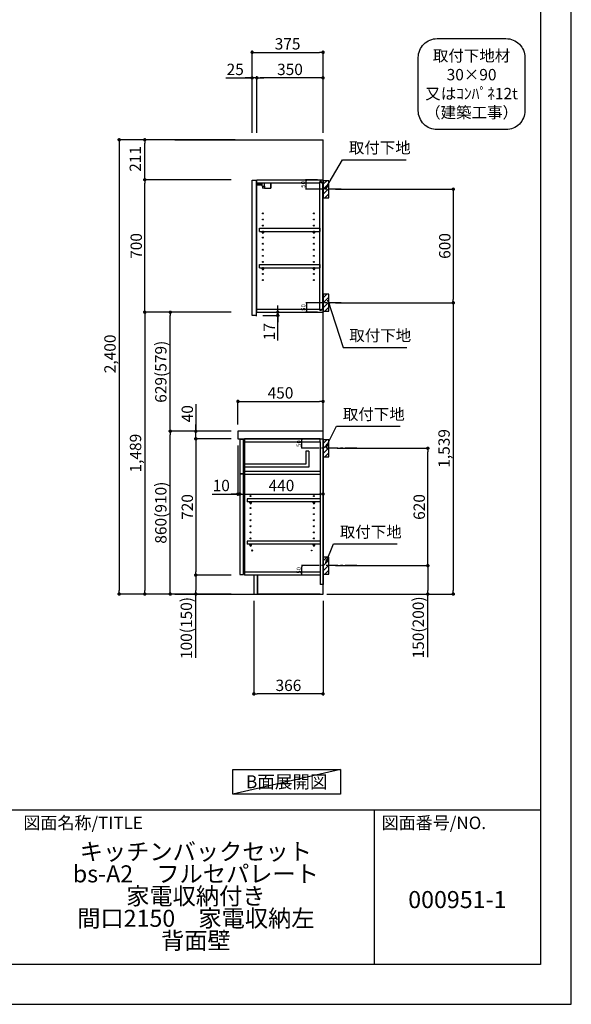
# Model space of a CAD drawing. Extents: x 41922 to 54396, y 0 to 8820.
# Drawn here: x 51478 to 54396, y 0 to 5202 of the extents above; entities that cross this region are included whole.
import ezdxf

# ---------------------------------------------------------------- set-up
doc = ezdxf.new("R2010")
doc.units = 0
doc.header["$LTSCALE"] = 50
doc.header["$MEASUREMENT"] = 0
doc.linetypes.add('CENTER', pattern=[2, 1.25, -0.25, 0.25, -0.25])
doc.layers.get('0').update_dxf_attribs({"linetype": 'CONTINUOUS'})
doc.layers.get('DEFPOINTS').update_dxf_attribs({"color": 146, "linetype": 'CONTINUOUS'})
for name, color, linetype in [('111-壁仕上', 3, 'CONTINUOUS'), ('122-扉', 6, 'CONTINUOUS'), ('126-甲板', 2, 'CONTINUOUS'), ('130-穴加工', 9, 'CONTINUOUS'), ('141-パーツ', 31, 'CONTINUOUS'), ('150-機器', 8, 'CONTINUOUS'), ('160-文字', 254, 'CONTINUOUS'), ('166-寸法B', 11, 'CONTINUOUS'), ('180-補助', 161, 'CONTINUOUS'), ('190-図面外枠', 5, 'CONTINUOUS'), ('191-図面内枠', 4, 'CONTINUOUS')]:
    doc.layers.add(name, color=color, linetype=linetype)
doc.styles.add('KH001', font='txt')
doc.dimstyles.new('KH1xx010', dxfattribs={"dimscale": 10, "dimtxt": 2.3, "dimasz": 0.6, "dimexe": 0.3, "dimexo": 1.2, "dimgap": 0.5, "dimtad": 3, "dimdec": 1, "dimdsep": 46, "dimlunit": 6, "dimtxsty": 'KH001', "dimblk": 'DOT', "dimcen": 1, "dimdle": 1, "dimclrd": 256, "dimclre": 256, "dimclrt": 256, "dimadec": 0, "dimazin": 0, "dimtfac": 1, "dimtdec": 1, "dimtix": 1, "dimtmove": 2, "dimatfit": 3, "dimldrblk": 'CLOSEDBLANK', "dimfxl": 1, "dimtolj": 1, "dimtzin": 0, "dimlwd": -1, "dimlwe": -1, "dimarcsym": 0})
doc.dimstyles.new('KH1xx030', dxfattribs={"dimscale": 30, "dimtxt": 2, "dimasz": 0.6, "dimexe": 0.3, "dimexo": 1.2, "dimgap": 0.5, "dimtad": 3, "dimdec": 1, "dimdsep": 46, "dimlunit": 6, "dimtxsty": 'KH001', "dimblk": 'DOT', "dimcen": 1, "dimdle": 1, "dimclrd": 256, "dimclre": 256, "dimclrt": 256, "dimadec": 0, "dimazin": 0, "dimtfac": 1, "dimtdec": 1, "dimtix": 1, "dimtmove": 2, "dimatfit": 3, "dimldrblk": 'CLOSEDBLANK', "dimfxl": 1, "dimtolj": 1, "dimtzin": 0, "dimlwd": -1, "dimlwe": -1, "dimarcsym": 0})

# ---------------------------------------------------------------- blocks, each defined once
blk = doc.blocks.new('A$C5D946DDC')
at = {"layer": '190-図面外枠'}
for p, q in [((20519, 14349.3), (20519, 350.7)), ((20519, 350.7), (271, 350.7))]:
    blk.add_line(p, q, dxfattribs=at)
at = {"layer": 'DEFPOINTS'}
blk.add_lwpolyline([(0, 0), (20790, 0), (20790, 14700), (0, 14700)], close=True, dxfattribs=at)
blk = doc.blocks.new('_Dot')
at = {"color": 0, "linetype": 'ByBlock', "lineweight": -2}
blk.add_line((-0.5, 0), (-1, 0), dxfattribs=at)
at = {"color": 0, "linetype": 'ByBlock', "const_width": 0.5}
blk.add_lwpolyline([(-0.25, 0, 1), (0.25, 0, 1)], format="xyb", close=True, dxfattribs=at)
blk = doc.blocks.new('*D41')
at = {"layer": '166-寸法B', "transparency": 16777216}
for p, q in [((53148.9, 4306.5), (53780.6, 4306.5)), ((53771.6, 4288.5), (53771.6, 3724.5)), ((53148.9, 3706.5), (53780.6, 3706.5))]:
    blk.add_line(p, q, dxfattribs=at)
at = {"layer": 'DEFPOINTS', "color": 0, "transparency": 16777216}
for p in [(53112.9, 4306.5), (53112.9, 3706.5), (53771.6, 3706.5)]:
    blk.add_point(p, dxfattribs=at)
at = {"layer": '166-寸法B', "transparency": 16777216, "xscale": 18, "yscale": 18, "zscale": 18}
for p, rotation in [((53771.6, 4306.5), 90), ((53771.6, 3706.5), 270)]:
    blk.add_blockref('_Dot', p, dxfattribs=dict(at, rotation=rotation))
at = {"layer": '166-寸法B', "transparency": 16777216, "insert": (53726.6, 4006.5), "char_height": 60, "attachment_point": 5, "rotation": 90, "style": 'KH001'}
blk.add_mtext('\\A1;600', dxfattribs=at)
blk = doc.blocks.new('_ClosedBlank')
at = {"color": 0, "linetype": 'ByBlock', "lineweight": -2}
for p, q in [((-1, 0.17), (0, 0)), ((-1, 0.17), (-1, -0.17)), ((0, 0), (-1, -0.17))]:
    blk.add_line(p, q, dxfattribs=at)
blk = doc.blocks.new('*D42')
at = {"layer": '166-寸法B', "transparency": 16777216}
for p, q in [((53214.7, 3706.5), (53780.6, 3706.5)), ((53771.6, 3688.5), (53771.6, 2185.5)), ((53102.9, 2167.5), (53780.6, 2167.5))]:
    blk.add_line(p, q, dxfattribs=at)
at = {"layer": 'DEFPOINTS', "color": 0, "transparency": 16777216}
for p in [(53178.7, 3706.5), (53066.9, 2167.5), (53771.6, 2167.5)]:
    blk.add_point(p, dxfattribs=at)
at = {"layer": '166-寸法B', "transparency": 16777216, "xscale": 18, "yscale": 18, "zscale": 18}
for p, rotation in [((53771.6, 3706.5), 90), ((53771.6, 2167.5), 270)]:
    blk.add_blockref('_Dot', p, dxfattribs=dict(at, rotation=rotation))
at = {"layer": '166-寸法B', "transparency": 16777216, "insert": (53722.8, 2937), "char_height": 60, "attachment_point": 5, "rotation": 90, "style": 'KH001'}
blk.add_mtext('\\A1;1,539', dxfattribs=at)
blk = doc.blocks.new('*D43')
at = {"layer": '166-寸法B', "transparency": 16777216}
for p, q in [((53158, 2937.5), (53645.6, 2937.5)), ((53636.6, 2335.5), (53636.6, 2919.5)), ((53148.9, 2317.5), (53645.6, 2317.5))]:
    blk.add_line(p, q, dxfattribs=at)
at = {"layer": 'DEFPOINTS', "color": 0, "transparency": 16777216}
for p in [(53122, 2937.5), (53636.6, 2937.5), (53112.9, 2317.5)]:
    blk.add_point(p, dxfattribs=at)
at = {"layer": '166-寸法B', "transparency": 16777216, "xscale": 18, "yscale": 18, "zscale": 18}
for p, rotation in [((53636.6, 2937.5), 90), ((53636.6, 2317.5), 270)]:
    blk.add_blockref('_Dot', p, dxfattribs=dict(at, rotation=rotation))
at = {"layer": '166-寸法B', "transparency": 16777216, "insert": (53591.6, 2627.5), "char_height": 60, "attachment_point": 5, "rotation": 90, "style": 'KH001'}
blk.add_mtext('\\A1;620', dxfattribs=at)
blk = doc.blocks.new('*D44')
at = {"layer": '166-寸法B', "transparency": 16777216}
for p, q in [((53148.9, 2317.5), (53645.6, 2317.5)), ((53636.6, 2299.5), (53636.6, 2185.5)), ((53118.9, 2167.5), (53645.6, 2167.5)), ((53636.6, 1833.3), (53636.6, 2167.5))]:
    blk.add_line(p, q, dxfattribs=at)
at = {"layer": 'DEFPOINTS', "color": 0, "transparency": 16777216}
for p in [(53112.9, 2317.5), (53082.9, 2167.5), (53636.6, 2167.5)]:
    blk.add_point(p, dxfattribs=at)
at = {"layer": '166-寸法B', "transparency": 16777216, "xscale": 18, "yscale": 18, "zscale": 18}
for p, rotation in [((53636.6, 2317.5), 90), ((53636.6, 2167.5), 270)]:
    blk.add_blockref('_Dot', p, dxfattribs=dict(at, rotation=rotation))
at = {"layer": '166-寸法B', "transparency": 16777216, "insert": (53586.5, 1991.2), "char_height": 60, "attachment_point": 5, "rotation": 90, "style": 'KH001'}
blk.add_mtext('\\A1;150(200)', dxfattribs=at)
blk = doc.blocks.new('*D45')
at = {"layer": 'DEFPOINTS', "transparency": 16777216}
for p, q in [((53038.9, 2987.5), (52968.3, 2987.5)), ((52971.3, 2943.5), (52971.3, 2981.5)), ((53038.9, 2937.5), (52968.3, 2937.5))]:
    blk.add_line(p, q, dxfattribs=at)
at = {"layer": 'DEFPOINTS', "color": 0, "transparency": 16777216}
for p in [(52971.3, 2987.5), (53050.9, 2987.5), (53050.9, 2937.5)]:
    blk.add_point(p, dxfattribs=at)
at = {"layer": 'DEFPOINTS', "transparency": 16777216, "xscale": 6, "yscale": 6, "zscale": 6}
for p, rotation in [((52971.3, 2987.5), 90), ((52971.3, 2937.5), 270)]:
    blk.add_blockref('_Dot', p, dxfattribs=dict(at, rotation=rotation))
at = {"layer": 'DEFPOINTS', "transparency": 16777216, "insert": (52954.8, 2962.5), "char_height": 23, "attachment_point": 5, "rotation": 90, "style": 'KH001'}
blk.add_mtext('\\A1;50', dxfattribs=at)
blk = doc.blocks.new('*D46')
at = {"layer": 'DEFPOINTS', "transparency": 16777216}
for p, q in [((53054.9, 2317.5), (52968.3, 2317.5)), ((52971.3, 2273.5), (52971.3, 2311.5)), ((53054.9, 2267.5), (52968.3, 2267.5))]:
    blk.add_line(p, q, dxfattribs=at)
at = {"layer": 'DEFPOINTS', "color": 0, "transparency": 16777216}
for p in [(52971.3, 2317.5), (53066.9, 2317.5), (53066.9, 2267.5)]:
    blk.add_point(p, dxfattribs=at)
at = {"layer": 'DEFPOINTS', "transparency": 16777216, "xscale": 6, "yscale": 6, "zscale": 6}
for p, rotation in [((52971.3, 2317.5), 90), ((52971.3, 2267.5), 270)]:
    blk.add_blockref('_Dot', p, dxfattribs=dict(at, rotation=rotation))
at = {"layer": 'DEFPOINTS', "transparency": 16777216, "insert": (52954.8, 2292.5), "char_height": 23, "attachment_point": 5, "rotation": 90, "style": 'KH001'}
blk.add_mtext('\\A1;50', dxfattribs=at)
blk = doc.blocks.new('*D47')
at = {"layer": 'DEFPOINTS', "transparency": 16777216}
for p, q in [((53054.4, 3706.5), (52992, 3706.5)), ((52995, 3700.5), (52995, 3662.5)), ((53054.4, 3656.5), (52992, 3656.5))]:
    blk.add_line(p, q, dxfattribs=at)
at = {"layer": 'DEFPOINTS', "color": 0, "transparency": 16777216}
for p in [(53066.4, 3706.5), (52995, 3656.5), (53066.4, 3656.5)]:
    blk.add_point(p, dxfattribs=at)
at = {"layer": 'DEFPOINTS', "transparency": 16777216, "xscale": 6, "yscale": 6, "zscale": 6}
for p, rotation in [((52995, 3706.5), 90), ((52995, 3656.5), 270)]:
    blk.add_blockref('_Dot', p, dxfattribs=dict(at, rotation=rotation))
at = {"layer": 'DEFPOINTS', "transparency": 16777216, "insert": (52978.5, 3681.5), "char_height": 23, "attachment_point": 5, "rotation": 90, "style": 'KH001'}
blk.add_mtext('\\A1;50', dxfattribs=at)
blk = doc.blocks.new('*D48')
at = {"layer": 'DEFPOINTS', "transparency": 16777216}
for p, q in [((53054.4, 4356.5), (52990.5, 4356.5)), ((52993.5, 4312.5), (52993.5, 4350.5)), ((53054.4, 4306.5), (52990.5, 4306.5))]:
    blk.add_line(p, q, dxfattribs=at)
at = {"layer": 'DEFPOINTS', "color": 0, "transparency": 16777216}
for p in [(52993.5, 4356.5), (53066.4, 4356.5), (53066.4, 4306.5)]:
    blk.add_point(p, dxfattribs=at)
at = {"layer": 'DEFPOINTS', "transparency": 16777216, "xscale": 6, "yscale": 6, "zscale": 6}
for p, rotation in [((52993.5, 4356.5), 90), ((52993.5, 4306.5), 270)]:
    blk.add_blockref('_Dot', p, dxfattribs=dict(at, rotation=rotation))
at = {"layer": 'DEFPOINTS', "transparency": 16777216, "insert": (52977, 4331.5), "char_height": 23, "attachment_point": 5, "rotation": 90, "style": 'KH001'}
blk.add_mtext('\\A1;50', dxfattribs=at)
blk = doc.blocks.new('*D49')
at = {"layer": '166-寸法B', "transparency": 16777216}
for p, q in [((52707.9, 4603.5), (52707.9, 5038.4)), ((52725.9, 5029.4), (53064.9, 5029.4)), ((53082.9, 4603.5), (53082.9, 5038.4))]:
    blk.add_line(p, q, dxfattribs=at)
at = {"layer": 'DEFPOINTS', "color": 0, "transparency": 16777216}
for p in [(53082.9, 5029.4), (52707.9, 4567.5), (53082.9, 4567.5)]:
    blk.add_point(p, dxfattribs=at)
at = {"layer": '166-寸法B', "transparency": 16777216, "xscale": 18, "yscale": 18, "zscale": 18, "rotation": 180}
blk.add_blockref('_Dot', (52707.9, 5029.4), dxfattribs=at)
at = {"layer": '166-寸法B', "transparency": 16777216, "xscale": 18, "yscale": 18, "zscale": 18}
blk.add_blockref('_Dot', (53082.9, 5029.4), dxfattribs=at)
at = {"layer": '166-寸法B', "transparency": 16777216, "insert": (52895.4, 5074.4), "char_height": 60, "attachment_point": 5, "style": 'KH001'}
blk.add_mtext('\\A1;375', dxfattribs=at)
blk = doc.blocks.new('*D50')
at = {"layer": '166-寸法B', "transparency": 16777216}
for p, q in [((52732.9, 4603.5), (52732.9, 4903.4)), ((53064.9, 4894.4), (52750.9, 4894.4)), ((53082.9, 4603.5), (53082.9, 4903.4))]:
    blk.add_line(p, q, dxfattribs=at)
at = {"layer": 'DEFPOINTS', "color": 0, "transparency": 16777216}
for p in [(52732.9, 4894.4), (52732.9, 4567.5), (53082.9, 4567.5)]:
    blk.add_point(p, dxfattribs=at)
at = {"layer": '166-寸法B', "transparency": 16777216, "xscale": 18, "yscale": 18, "zscale": 18, "rotation": 180}
blk.add_blockref('_Dot', (52732.9, 4894.4), dxfattribs=at)
at = {"layer": '166-寸法B', "transparency": 16777216, "xscale": 18, "yscale": 18, "zscale": 18}
blk.add_blockref('_Dot', (53082.9, 4894.4), dxfattribs=at)
at = {"layer": '166-寸法B', "transparency": 16777216, "insert": (52907.9, 4939.4), "char_height": 60, "attachment_point": 5, "style": 'KH001'}
blk.add_mtext('\\A1;350', dxfattribs=at)
blk = doc.blocks.new('*D51')
at = {"layer": '166-寸法B', "transparency": 16777216}
for p, q in [((52568.5, 4894.4), (52707.9, 4894.4)), ((52689.9, 4894.4), (52671.9, 4894.4)), ((52707.9, 4603.5), (52707.9, 4903.4)), ((52732.9, 4894.4), (52707.9, 4894.4)), ((52732.9, 4894.4), (52707.9, 4894.4)), ((52732.9, 4603.5), (52732.9, 4903.4)), ((52750.9, 4894.4), (52768.9, 4894.4))]:
    blk.add_line(p, q, dxfattribs=at)
at = {"layer": 'DEFPOINTS', "color": 0, "transparency": 16777216}
for p in [(52707.9, 4894.4), (52707.9, 4567.5), (52732.9, 4567.5)]:
    blk.add_point(p, dxfattribs=at)
at = {"layer": '166-寸法B', "transparency": 16777216, "xscale": 18, "yscale": 18, "zscale": 18}
blk.add_blockref('_Dot', (52707.9, 4894.4), dxfattribs=at)
at = {"layer": '166-寸法B', "transparency": 16777216, "xscale": 18, "yscale": 18, "zscale": 18, "rotation": 180}
blk.add_blockref('_Dot', (52732.9, 4894.4), dxfattribs=at)
at = {"layer": '166-寸法B', "transparency": 16777216, "insert": (52618.4, 4939.4), "char_height": 60, "attachment_point": 5, "style": 'KH001'}
blk.add_mtext('\\A1;25', dxfattribs=at)
blk = doc.blocks.new('*D52')
at = {"layer": '166-寸法B', "transparency": 16777216}
for p, q in [((52632.9, 3063.5), (52632.9, 3194.3)), ((52650.9, 3185.3), (53064.9, 3185.3)), ((53082.9, 3063.5), (53082.9, 3194.3))]:
    blk.add_line(p, q, dxfattribs=at)
at = {"layer": 'DEFPOINTS', "color": 0, "transparency": 16777216}
for p in [(53082.9, 3185.3), (52632.9, 3027.5), (53082.9, 3027.5)]:
    blk.add_point(p, dxfattribs=at)
at = {"layer": '166-寸法B', "transparency": 16777216, "xscale": 18, "yscale": 18, "zscale": 18, "rotation": 180}
blk.add_blockref('_Dot', (52632.9, 3185.3), dxfattribs=at)
at = {"layer": '166-寸法B', "transparency": 16777216, "xscale": 18, "yscale": 18, "zscale": 18}
blk.add_blockref('_Dot', (53082.9, 3185.3), dxfattribs=at)
at = {"layer": '166-寸法B', "transparency": 16777216, "insert": (52857.9, 3230.3), "char_height": 60, "attachment_point": 5, "style": 'KH001'}
blk.add_mtext('\\A1;450', dxfattribs=at)
blk = doc.blocks.new('*D53')
at = {"layer": '166-寸法B', "transparency": 16777216}
for p, q in [((52716.9, 2131.5), (52716.9, 1631.1)), ((53082.9, 2131.5), (53082.9, 1631.1)), ((53064.9, 1640.1), (52734.9, 1640.1))]:
    blk.add_line(p, q, dxfattribs=at)
at = {"layer": 'DEFPOINTS', "color": 0, "transparency": 16777216}
for p in [(52716.9, 2167.5), (53082.9, 2167.5), (52716.9, 1640.1)]:
    blk.add_point(p, dxfattribs=at)
at = {"layer": '166-寸法B', "transparency": 16777216, "xscale": 18, "yscale": 18, "zscale": 18, "rotation": 180}
blk.add_blockref('_Dot', (52716.9, 1640.1), dxfattribs=at)
at = {"layer": '166-寸法B', "transparency": 16777216, "xscale": 18, "yscale": 18, "zscale": 18}
blk.add_blockref('_Dot', (53082.9, 1640.1), dxfattribs=at)
at = {"layer": '166-寸法B', "transparency": 16777216, "insert": (52899.9, 1685.1), "char_height": 60, "attachment_point": 5, "style": 'KH001'}
blk.add_mtext('\\A1;366', dxfattribs=at)
blk = doc.blocks.new('*D54')
at = {"layer": '166-寸法B', "transparency": 16777216}
for p, q in [((52632.9, 2951.5), (52632.9, 2687)), ((52642.9, 2857.5), (52642.9, 2687)), ((52495.8, 2696), (52632.9, 2696)), ((52614.9, 2696), (52596.9, 2696)), ((52632.9, 2696), (52642.9, 2696)), ((52632.9, 2696), (52642.9, 2696)), ((52660.9, 2696), (52678.9, 2696))]:
    blk.add_line(p, q, dxfattribs=at)
at = {"layer": 'DEFPOINTS', "color": 0, "transparency": 16777216}
for p in [(52632.9, 2987.5), (52642.9, 2893.5), (52642.9, 2696)]:
    blk.add_point(p, dxfattribs=at)
at = {"layer": '166-寸法B', "transparency": 16777216, "xscale": 18, "yscale": 18, "zscale": 18}
blk.add_blockref('_Dot', (52632.9, 2696), dxfattribs=at)
at = {"layer": '166-寸法B', "transparency": 16777216, "xscale": 18, "yscale": 18, "zscale": 18, "rotation": 180}
blk.add_blockref('_Dot', (52642.9, 2696), dxfattribs=at)
at = {"layer": '166-寸法B', "transparency": 16777216, "insert": (52544.5, 2741), "char_height": 60, "attachment_point": 5, "style": 'KH001'}
blk.add_mtext('\\A1;10', dxfattribs=at)
blk = doc.blocks.new('*D55')
at = {"layer": '166-寸法B', "transparency": 16777216}
for p, q in [((52642.9, 2857.5), (52642.9, 2687)), ((53082.9, 2782.7), (53082.9, 2687)), ((52660.9, 2696), (53064.9, 2696))]:
    blk.add_line(p, q, dxfattribs=at)
at = {"layer": 'DEFPOINTS', "color": 0, "transparency": 16777216}
for p in [(52642.9, 2893.5), (53082.9, 2818.7), (53082.9, 2696)]:
    blk.add_point(p, dxfattribs=at)
at = {"layer": '166-寸法B', "transparency": 16777216, "xscale": 18, "yscale": 18, "zscale": 18, "rotation": 180}
blk.add_blockref('_Dot', (52642.9, 2696), dxfattribs=at)
at = {"layer": '166-寸法B', "transparency": 16777216, "xscale": 18, "yscale": 18, "zscale": 18}
blk.add_blockref('_Dot', (53082.9, 2696), dxfattribs=at)
at = {"layer": '166-寸法B', "transparency": 16777216, "insert": (52862.9, 2741), "char_height": 60, "attachment_point": 5, "style": 'KH001'}
blk.add_mtext('\\A1;440', dxfattribs=at)
blk = doc.blocks.new('*D56')
at = {"layer": '166-寸法B', "transparency": 16777216}
for p, q in [((52768.9, 3656.5), (52852.2, 3656.5)), ((52843.2, 3674.5), (52843.2, 3692.5)), ((52843.2, 3639.5), (52843.2, 3656.5)), ((52843.2, 3639.5), (52843.2, 3656.5)), ((52764.9, 3639.5), (52852.2, 3639.5)), ((52843.2, 3506.5), (52843.2, 3639.5)), ((52843.2, 3621.5), (52843.2, 3603.5))]:
    blk.add_line(p, q, dxfattribs=at)
at = {"layer": 'DEFPOINTS', "color": 0, "transparency": 16777216}
for p in [(52732.9, 3656.5), (52843.2, 3656.5), (52728.9, 3639.5)]:
    blk.add_point(p, dxfattribs=at)
at = {"layer": '166-寸法B', "transparency": 16777216, "xscale": 18, "yscale": 18, "zscale": 18}
for p, rotation in [((52843.2, 3656.5), 270), ((52843.2, 3639.5), 90)]:
    blk.add_blockref('_Dot', p, dxfattribs=dict(at, rotation=rotation))
at = {"layer": '166-寸法B', "transparency": 16777216, "insert": (52798.2, 3554.1), "char_height": 60, "attachment_point": 5, "rotation": 90, "style": 'KH001'}
blk.add_mtext('\\A1;17', dxfattribs=at)
blk = doc.blocks.new('*D57')
at = {"layer": '166-寸法B', "transparency": 16777216}
for p, q in [((52596.9, 3027.5), (52266, 3027.5)), ((52275, 2185.5), (52275, 3009.5)), ((52596.9, 2167.5), (52266, 2167.5))]:
    blk.add_line(p, q, dxfattribs=at)
at = {"layer": 'DEFPOINTS', "color": 0, "transparency": 16777216}
for p in [(52275, 3027.5), (52632.9, 3027.5), (52632.9, 2167.5)]:
    blk.add_point(p, dxfattribs=at)
at = {"layer": '166-寸法B', "transparency": 16777216, "xscale": 18, "yscale": 18, "zscale": 18}
for p, rotation in [((52275, 3027.5), 90), ((52275, 2167.5), 270)]:
    blk.add_blockref('_Dot', p, dxfattribs=dict(at, rotation=rotation))
at = {"layer": '166-寸法B', "transparency": 16777216, "insert": (52225, 2597.5), "char_height": 60, "attachment_point": 5, "rotation": 90, "style": 'KH001'}
blk.add_mtext('\\A1;860(910)', dxfattribs=at)
blk = doc.blocks.new('*D58')
at = {"layer": '166-寸法B', "transparency": 16777216}
for p, q in [((52596.9, 3656.5), (52266, 3656.5)), ((52275, 3045.5), (52275, 3638.5)), ((52596.9, 3027.5), (52266, 3027.5))]:
    blk.add_line(p, q, dxfattribs=at)
at = {"layer": 'DEFPOINTS', "color": 0, "transparency": 16777216}
for p in [(52275, 3656.5), (52632.9, 3656.5), (52632.9, 3027.5)]:
    blk.add_point(p, dxfattribs=at)
at = {"layer": '166-寸法B', "transparency": 16777216, "xscale": 18, "yscale": 18, "zscale": 18}
for p, rotation in [((52275, 3656.5), 90), ((52275, 3027.5), 270)]:
    blk.add_blockref('_Dot', p, dxfattribs=dict(at, rotation=rotation))
at = {"layer": '166-寸法B', "transparency": 16777216, "insert": (52225, 3342), "char_height": 60, "attachment_point": 5, "rotation": 90, "style": 'KH001'}
blk.add_mtext('\\A1;629(579)', dxfattribs=at)
blk = doc.blocks.new('*D59')
at = {"layer": '166-寸法B', "transparency": 16777216}
for p, q in [((52596.9, 4356.5), (52131, 4356.5)), ((52140, 3674.5), (52140, 4338.5)), ((52596.9, 3656.5), (52131, 3656.5))]:
    blk.add_line(p, q, dxfattribs=at)
at = {"layer": 'DEFPOINTS', "color": 0, "transparency": 16777216}
for p in [(52140, 4356.5), (52632.9, 4356.5), (52632.9, 3656.5)]:
    blk.add_point(p, dxfattribs=at)
at = {"layer": '166-寸法B', "transparency": 16777216, "xscale": 18, "yscale": 18, "zscale": 18}
for p, rotation in [((52140, 4356.5), 90), ((52140, 3656.5), 270)]:
    blk.add_blockref('_Dot', p, dxfattribs=dict(at, rotation=rotation))
at = {"layer": '166-寸法B', "transparency": 16777216, "insert": (52095, 4006.5), "char_height": 60, "attachment_point": 5, "rotation": 90, "style": 'KH001'}
blk.add_mtext('\\A1;700', dxfattribs=at)
blk = doc.blocks.new('*D60')
at = {"layer": '166-寸法B', "transparency": 16777216}
for p, q in [((52596.9, 2987.5), (52401, 2987.5)), ((52410, 2969.5), (52410, 2285.5)), ((52596.9, 2267.5), (52401, 2267.5))]:
    blk.add_line(p, q, dxfattribs=at)
at = {"layer": 'DEFPOINTS', "color": 0, "transparency": 16777216}
for p in [(52632.9, 2987.5), (52410, 2267.5), (52632.9, 2267.5)]:
    blk.add_point(p, dxfattribs=at)
at = {"layer": '166-寸法B', "transparency": 16777216, "xscale": 18, "yscale": 18, "zscale": 18}
for p, rotation in [((52410, 2987.5), 90), ((52410, 2267.5), 270)]:
    blk.add_blockref('_Dot', p, dxfattribs=dict(at, rotation=rotation))
at = {"layer": '166-寸法B', "transparency": 16777216, "insert": (52365, 2627.5), "char_height": 60, "attachment_point": 5, "rotation": 90, "style": 'KH001'}
blk.add_mtext('\\A1;720', dxfattribs=at)
blk = doc.blocks.new('*D61')
at = {"layer": '166-寸法B', "transparency": 16777216}
for p, q in [((52596.9, 2267.5), (52401, 2267.5)), ((52410, 2249.5), (52410, 2185.5)), ((52596.9, 2167.5), (52401, 2167.5)), ((52410, 1830), (52410, 2167.5))]:
    blk.add_line(p, q, dxfattribs=at)
at = {"layer": 'DEFPOINTS', "color": 0, "transparency": 16777216}
for p in [(52632.9, 2267.5), (52410, 2167.5), (52632.9, 2167.5)]:
    blk.add_point(p, dxfattribs=at)
at = {"layer": '166-寸法B', "transparency": 16777216, "xscale": 18, "yscale": 18, "zscale": 18}
for p, rotation in [((52410, 2267.5), 90), ((52410, 2167.5), 270)]:
    blk.add_blockref('_Dot', p, dxfattribs=dict(at, rotation=rotation))
at = {"layer": '166-寸法B', "transparency": 16777216, "insert": (52360, 1988), "char_height": 60, "attachment_point": 5, "rotation": 90, "style": 'KH001'}
blk.add_mtext('\\A1;100(150)', dxfattribs=at)
blk = doc.blocks.new('*D62')
at = {"layer": '166-寸法B', "transparency": 16777216}
for p, q in [((52410, 3171.3), (52410, 3027.5)), ((52596.9, 3027.5), (52401, 3027.5)), ((52410, 3045.5), (52410, 3063.5)), ((52410, 2987.5), (52410, 3027.5)), ((52410, 2987.5), (52410, 3027.5)), ((52596.9, 2987.5), (52401, 2987.5)), ((52410, 2969.5), (52410, 2951.5))]:
    blk.add_line(p, q, dxfattribs=at)
at = {"layer": 'DEFPOINTS', "color": 0, "transparency": 16777216}
for p in [(52410, 3027.5), (52632.9, 3027.5), (52632.9, 2987.5)]:
    blk.add_point(p, dxfattribs=at)
at = {"layer": '166-寸法B', "transparency": 16777216, "xscale": 18, "yscale": 18, "zscale": 18}
for p, rotation in [((52410, 3027.5), 270), ((52410, 2987.5), 90)]:
    blk.add_blockref('_Dot', p, dxfattribs=dict(at, rotation=rotation))
at = {"layer": '166-寸法B', "transparency": 16777216, "insert": (52365, 3120.1), "char_height": 60, "attachment_point": 5, "rotation": 90, "style": 'KH001'}
blk.add_mtext('\\A1;40', dxfattribs=at)
blk = doc.blocks.new('*D63')
at = {"layer": '166-寸法B', "transparency": 16777216}
for p, q in [((52618.9, 4567.5), (52131, 4567.5)), ((52140, 4374.5), (52140, 4549.5)), ((52596.9, 4356.5), (52131, 4356.5))]:
    blk.add_line(p, q, dxfattribs=at)
at = {"layer": 'DEFPOINTS', "color": 0, "transparency": 16777216}
for p in [(52140, 4567.5), (52654.9, 4567.5), (52632.9, 4356.5)]:
    blk.add_point(p, dxfattribs=at)
at = {"layer": '166-寸法B', "transparency": 16777216, "xscale": 18, "yscale": 18, "zscale": 18}
for p, rotation in [((52140, 4567.5), 90), ((52140, 4356.5), 270)]:
    blk.add_blockref('_Dot', p, dxfattribs=dict(at, rotation=rotation))
at = {"layer": '166-寸法B', "transparency": 16777216, "insert": (52090, 4466.5), "char_height": 60, "attachment_point": 5, "rotation": 90, "style": 'KH001'}
blk.add_mtext('\\A1;211', dxfattribs=at)
blk = doc.blocks.new('*D64')
at = {"layer": '166-寸法B', "transparency": 16777216}
for p, q in [((52618.9, 4567.5), (51996, 4567.5)), ((52005, 4549.5), (52005, 2185.5)), ((52596.9, 2167.5), (51996, 2167.5))]:
    blk.add_line(p, q, dxfattribs=at)
at = {"layer": 'DEFPOINTS', "color": 0, "transparency": 16777216}
for p in [(52654.9, 4567.5), (52005, 2167.5), (52632.9, 2167.5)]:
    blk.add_point(p, dxfattribs=at)
at = {"layer": '166-寸法B', "transparency": 16777216, "xscale": 18, "yscale": 18, "zscale": 18}
for p, rotation in [((52005, 4567.5), 90), ((52005, 2167.5), 270)]:
    blk.add_blockref('_Dot', p, dxfattribs=dict(at, rotation=rotation))
at = {"layer": '166-寸法B', "transparency": 16777216, "insert": (51956.2, 3436.5), "char_height": 60, "attachment_point": 5, "rotation": 90, "style": 'KH001'}
blk.add_mtext('\\A1;2,400', dxfattribs=at)
blk = doc.blocks.new('*D65')
at = {"layer": '166-寸法B', "transparency": 16777216}
for p, q in [((52596.9, 3656.5), (52131, 3656.5)), ((52140, 3638.5), (52140, 2185.5)), ((52596.9, 2167.5), (52131, 2167.5))]:
    blk.add_line(p, q, dxfattribs=at)
at = {"layer": 'DEFPOINTS', "color": 0, "transparency": 16777216}
for p in [(52632.9, 3656.5), (52140, 2167.5), (52632.9, 2167.5)]:
    blk.add_point(p, dxfattribs=at)
at = {"layer": '166-寸法B', "transparency": 16777216, "xscale": 18, "yscale": 18, "zscale": 18}
for p, rotation in [((52140, 3656.5), 90), ((52140, 2167.5), 270)]:
    blk.add_blockref('_Dot', p, dxfattribs=dict(at, rotation=rotation))
at = {"layer": '166-寸法B', "transparency": 16777216, "insert": (52091.2, 2912), "char_height": 60, "attachment_point": 5, "rotation": 90, "style": 'KH001'}
blk.add_mtext('\\A1;1,489', dxfattribs=at)
blk = doc.blocks.new('取付下地注釈')
at = {"layer": '160-文字'}
blk.add_lwpolyline([(-181.9, 0), (181.9, 0, -0.414214), (281.9, -100), (281.9, -381, -0.414214), (181.9, -481), (-181.9, -481, -0.414214), (-281.9, -381), (-281.9, -100, -0.414214)], format="xyb", close=True, dxfattribs=at)
at = {"layer": '160-文字', "insert": (0, -240.5), "char_height": 60, "attachment_point": 5, "style": 'KH001'}
blk.add_mtext('\\A1;取付下地材\\P30×90\\P又はｺﾝﾊﾟﾈ12t\\P（建築工事）', dxfattribs=at)

msp = doc.modelspace()

# ---------------------------------------------------------------- hatches: boundary and pattern name
at = {"layer": '180-補助'}
h = msp.add_hatch(dxfattribs=at)
h.set_pattern_fill('ANSI31', color=256, scale=150, style=0)
h.set_pattern_definition([(45, (-401657.594, 4164.253), (-13.25825215, 13.25825215), [])])
h.paths.add_polyline_path([(53082.94, 4261.49), (53112.94, 4261.49), (53112.94, 4351.49), (53082.94, 4351.49)])
h = msp.add_hatch(dxfattribs=at)
h.set_pattern_fill('ANSI31', color=256, scale=150, style=0)
h.set_pattern_definition([(45, (-401657.594, 3564.253), (-13.25825215, 13.25825215), [])])
h.paths.add_polyline_path([(53082.94, 3661.49), (53112.94, 3661.49), (53112.94, 3751.49), (53082.94, 3751.49)])
h = msp.add_hatch(dxfattribs=at)
h.set_pattern_fill('ANSI31', color=256, scale=150, style=0)
h.set_pattern_definition([(45, (-401657.594, 2795.253), (-13.25825215, 13.25825215), [])])
h.paths.add_polyline_path([(53082.94, 2892.49), (53112.94, 2892.49), (53112.94, 2982.49), (53082.94, 2982.49)])
h = msp.add_hatch(dxfattribs=at)
h.set_pattern_fill('ANSI31', color=256, scale=150, style=0)
h.set_pattern_definition([(45, (-401657.594, 2175.253), (-13.25825215, 13.25825215), [])])
h.paths.add_polyline_path([(53082.94, 2272.49), (53112.94, 2272.49), (53112.94, 2362.49), (53082.94, 2362.49)])

# ---------------------------------------------------------------- linework, layer by layer
at = {"layer": '111-壁仕上', "ltscale": 2}
for p, q in [((52298.22, 4567.49), (53082.94, 4567.49)), ((53082.94, 2167.49), (53082.94, 4567.49)), ((52298.22, 2167.49), (53082.94, 2167.49))]:
    msp.add_line(p, q, dxfattribs=at)
at = {"layer": '122-扉', "color": 253}
for p, q in [((52707.94, 4353.49), (52728.94, 4353.49)), ((52707.94, 3639.49), (52707.94, 4353.49)), ((52728.94, 4353.49), (52728.94, 3636.49)), ((52732.94, 4340.49), (52732.94, 4356.49)), ((52733.44, 4356.49), (52732.94, 4356.49)), ((52732.94, 3672.49), (52732.94, 4340.49)), ((52732.94, 4340.49), (53066.44, 4340.49)), ((52733.44, 4356.49), (53082.94, 4356.49)), ((53075.54, 4346.49), (53066.44, 4346.49)), ((53066.44, 4346.49), (53066.44, 4340.49)), ((53074.44, 4344.99), (53066.44, 4344.99)), ((53066.44, 3667.99), (53066.44, 4344.99)), ((53074.44, 4344.99), (53074.44, 4339.99)), ((53074.44, 4339.99), (53082.44, 4339.99)), ((53075.54, 4340.49), (53075.54, 4346.49)), ((53075.54, 4340.49), (53082.94, 4340.49)), ((53082.44, 3672.99), (53082.44, 4339.99)), ((53082.94, 4340.49), (53082.94, 4356.49)), ((52746.44, 4083.74), (52746.44, 4099.74)), ((52746.44, 4099.74), (53065.94, 4099.74)), ((52746.44, 4083.74), (52760.44, 4083.74)), ((52769.44, 4083.74), (53030.44, 4083.74)), ((53039.44, 4083.74), (53065.94, 4083.74)), ((53065.94, 4099.74), (53065.94, 4083.74)), ((52746.44, 3891.74), (52746.44, 3907.74)), ((52746.44, 3907.74), (53065.94, 3907.74)), ((53065.94, 3907.74), (53065.94, 3891.74)), ((52746.44, 3891.74), (52760.44, 3891.74)), ((52769.44, 3891.74), (53030.44, 3891.74)), ((53039.44, 3891.74), (53065.94, 3891.74)), ((52732.94, 3656.49), (52732.94, 3672.49)), ((52732.94, 3672.49), (53066.44, 3672.49)), ((52732.94, 3656.49), (53082.94, 3656.49)), ((53066.44, 3672.49), (53066.44, 3666.49)), ((53074.44, 3667.99), (53066.44, 3667.99)), ((53066.44, 3666.49), (53075.54, 3666.49)), ((53074.44, 3672.99), (53074.44, 3667.99)), ((53074.44, 3672.99), (53082.44, 3672.99)), ((53075.54, 3666.49), (53075.54, 3672.49)), ((53075.54, 3672.49), (53082.94, 3672.49)), ((53082.94, 3672.49), (53082.94, 3656.49)), ((52728.94, 3639.49), (52707.94, 3639.49)), ((52662.94, 2984.49), (52642.94, 2984.49)), ((52642.94, 2984.49), (52642.94, 2802.49)), ((52662.94, 2802.49), (52662.94, 2984.49)), ((53050.94, 2987.49), (52667.94, 2987.49)), ((52667.94, 2971.49), (52667.94, 2987.49)), ((52667.94, 2971.49), (52667.94, 2283.49)), ((53066.94, 2971.49), (53066.94, 2217.49)), ((53082.94, 2987.49), (53082.94, 2217.49)), ((53007.94, 2922.31), (52991.94, 2922.31)), ((52991.94, 2922.31), (52991.94, 2854.31)), ((53007.94, 2922.31), (53007.94, 2838.31)), ((52991.94, 2854.31), (52667.94, 2854.31)), ((53007.94, 2838.31), (52667.94, 2838.31)), ((53066.94, 2815.49), (52667.94, 2815.49)), ((52667.94, 2815.49), (52667.94, 2799.49)), ((53066.94, 2815.49), (53066.44, 2815.49)), ((53066.94, 2815.49), (53066.94, 2799.49)), ((52642.94, 2802.49), (52662.94, 2802.49)), ((52662.94, 2802.49), (52642.94, 2802.49)), ((52662.94, 2800.49), (52642.94, 2800.49)), ((52642.94, 2800.49), (52642.94, 2270.49)), ((52662.94, 2270.49), (52662.94, 2800.49)), ((53066.94, 2799.49), (52667.94, 2799.49)), ((52681.44, 2670.74), (52681.44, 2654.74)), ((53066.44, 2670.74), (52681.44, 2670.74)), ((53066.44, 2654.74), (52681.44, 2654.74)), ((52681.44, 2446.74), (52681.44, 2430.74)), ((53066.44, 2446.74), (52681.44, 2446.74)), ((53066.44, 2430.74), (52681.44, 2430.74)), ((52642.94, 2270.49), (52662.94, 2270.49)), ((52667.94, 2283.49), (52667.94, 2267.49)), ((53066.94, 2283.49), (52667.94, 2283.49)), ((53066.94, 2267.49), (52667.94, 2267.49)), ((52735.94, 2267.49), (52735.94, 2167.99)), ((53082.94, 2217.49), (53066.94, 2217.49)), ((53066.94, 2167.49), (52735.94, 2167.49))]:
    msp.add_line(p, q, dxfattribs=at)
at = {"layer": '122-扉'}
for p, q in [((53066.94, 2987.49), (53050.94, 2987.49)), ((52735.94, 2167.99), (52735.94, 2167.49))]:
    msp.add_line(p, q, dxfattribs=at)
at = {"layer": '122-扉', "color": 253}
for points in [[(53066.94, 2987.49), (52667.94, 2987.49), (52667.94, 2971.49), (53066.94, 2971.49)], [(52716.94, 2167.49), (52735.94, 2167.49), (52735.94, 2267.49), (52716.94, 2267.49)]]:
    msp.add_lwpolyline(points, close=True, dxfattribs=at)
at = {"layer": '126-甲板'}
msp.add_lwpolyline([(53082.94, 2987.49), (53082.94, 3027.49), (52632.94, 3027.49), (52632.94, 2987.49)], close=True, dxfattribs=at)
at = {"layer": '130-穴加工', "linetype": 'Continuous'}
for centre, radius in [((52764.94, 4178.49), 2.5), ((53034.94, 4178.49), 2.5), ((52764.94, 4146.49), 2.5), ((52764.94, 4114.49), 2.5), ((53034.94, 4146.49), 2.5), ((53034.94, 4114.49), 2.5), ((52764.94, 4082.49), 2.5), ((53034.94, 4082.49), 2.5), ((52764.94, 4050.49), 2.5), ((52764.94, 4018.49), 2.5), ((53034.94, 4050.49), 2.5), ((53034.94, 4018.49), 2.5), ((52764.94, 3986.49), 2.5), ((52764.94, 3954.49), 2.5), ((53034.94, 3986.49), 2.5), ((53034.94, 3954.49), 2.5), ((52764.94, 3922.49), 2.5), ((53034.94, 3922.49), 2.5), ((52764.94, 3890.49), 2.5), ((52764.94, 3858.49), 2.5), ((53034.94, 3890.49), 2.5), ((53034.94, 3858.49), 2.5), ((52764.94, 3826.49), 2.5), ((53034.94, 3826.49), 2.5), ((52699.94, 2685.49), 2.5), ((53034.94, 2685.49), 2.5), ((52699.94, 2621.49), 2.5), ((53034.94, 2621.49), 2.5), ((52699.94, 2589.49), 2.5), ((52699.94, 2557.49), 2.5), ((53034.94, 2589.49), 2.5), ((53034.94, 2557.49), 2.5), ((52699.94, 2525.49), 2.5), ((53034.94, 2525.49), 2.5), ((52699.94, 2493.49), 2.5), ((52699.94, 2461.49), 2.5), ((53034.94, 2493.49), 2.5), ((53034.94, 2461.49), 2.5), ((52707.94, 2397.49), 3.5), ((53022.94, 2397.49), 1.4)]:
    msp.add_circle(centre, radius, dxfattribs=at)
at = {"layer": '141-パーツ'}
for p, q in [((52761.44, 4328.49), (52733.44, 4328.49)), ((52761.44, 4327.49), (52733.44, 4327.49)), ((52734.44, 4330.99), (52734.44, 4340.49)), ((52739.44, 4330.99), (52734.44, 4330.99)), ((52739.44, 4340.49), (52739.44, 4335.49)), ((52739.44, 4335.49), (52745.44, 4335.49)), ((52739.44, 4332.99), (52739.44, 4335.49)), ((52739.44, 4332.99), (52739.44, 4330.99)), ((52743.94, 4330.99), (52739.44, 4332.99)), ((52739.44, 4330.99), (52743.94, 4330.99)), ((52745.44, 4335.49), (52745.44, 4340.49)), ((52750.44, 4335.49), (52745.44, 4335.49)), ((52750.44, 4340.49), (52750.44, 4335.49)), ((52750.44, 4335.49), (52761.44, 4335.49)), ((52761.44, 4321.99), (52761.44, 4340.49)), ((52761.44, 4321.99), (52773.44, 4321.99)), ((52762.44, 4321.99), (52762.44, 4311.49)), ((52772.44, 4321.99), (52772.44, 4311.49)), ((52773.44, 4321.99), (52773.44, 4340.49)), ((52804.44, 4340.49), (52804.44, 4311.49)), ((52807.44, 4340.49), (52807.44, 4311.49)), ((52772.44, 4311.49), (52762.44, 4311.49)), ((52772.44, 4311.49), (52804.44, 4311.49)), ((52804.44, 4311.49), (52807.44, 4311.49))]:
    msp.add_line(p, q, dxfattribs=at)
at = {"layer": '141-パーツ', "linetype": 'Continuous'}
for p, q in [((52760.44, 4078.24), (52760.44, 4083.74)), ((52760.44, 4083.74), (52763.07, 4083.74)), ((52766.81, 4083.74), (52769.44, 4083.74)), ((52769.44, 4078.24), (52769.44, 4083.74)), ((53030.44, 4078.24), (53030.44, 4083.74)), ((53030.44, 4083.74), (53033.07, 4083.74)), ((53036.81, 4083.74), (53039.44, 4083.74)), ((53039.44, 4078.24), (53039.44, 4083.74)), ((52760.44, 3886.24), (52760.44, 3891.74)), ((52760.44, 3891.74), (52763.07, 3891.74)), ((52766.81, 3891.74), (52769.44, 3891.74)), ((52769.44, 3886.24), (52769.44, 3891.74)), ((53030.44, 3886.24), (53030.44, 3891.74)), ((53030.44, 3891.74), (53033.07, 3891.74)), ((53036.81, 3891.74), (53039.44, 3891.74)), ((53039.44, 3886.24), (53039.44, 3891.74)), ((52698.07, 2654.74), (52695.44, 2654.74)), ((52695.44, 2649.24), (52695.44, 2654.74)), ((52704.44, 2654.74), (52701.81, 2654.74)), ((52704.44, 2649.24), (52704.44, 2654.74)), ((53030.44, 2649.24), (53030.44, 2654.74)), ((53033.07, 2654.74), (53030.44, 2654.74)), ((53039.44, 2654.74), (53036.81, 2654.74)), ((53039.44, 2649.24), (53039.44, 2654.74)), ((52695.44, 2425.24), (52695.44, 2430.74)), ((52698.07, 2430.74), (52695.44, 2430.74)), ((52704.44, 2430.74), (52701.81, 2430.74)), ((52704.44, 2425.24), (52704.44, 2430.74)), ((53033.07, 2430.74), (53030.44, 2430.74)), ((53030.44, 2425.24), (53030.44, 2430.74)), ((53039.44, 2430.74), (53036.81, 2430.74)), ((53039.44, 2425.24), (53039.44, 2430.74))]:
    msp.add_line(p, q, dxfattribs=at)
for centre in [(52764.94, 4082.49), (53034.94, 4082.49), (52764.94, 3890.49), (53034.94, 3890.49), (52699.94, 2653.49), (53034.94, 2653.49), (52699.94, 2429.49), (53034.94, 2429.49)]:
    msp.add_circle(centre, 2.25, dxfattribs=at)
for centre, start, end in [((52764.94, 4078.24), 180, 270), ((52764.94, 4078.24), 270, 0), ((53034.94, 4078.24), 180, 270), ((53034.94, 4078.24), 270, 0), ((52764.94, 3886.24), 180, 270), ((52764.94, 3886.24), 270, 0), ((53034.94, 3886.24), 180, 270), ((53034.94, 3886.24), 270, 0), ((52699.94, 2649.24), 180, 270), ((52699.94, 2649.24), 270, 0), ((53034.94, 2649.24), 180, 270), ((53034.94, 2649.24), 270, 0), ((52699.94, 2425.24), 180, 270), ((52699.94, 2425.24), 270, 0), ((53034.94, 2425.24), 180, 270), ((53034.94, 2425.24), 270, 0)]:
    msp.add_arc(centre, 4.5, start, end, dxfattribs=at)
at = {"layer": '150-機器', "linetype": 'Continuous'}
for points in [[(53082.94, 4261.49), (53112.94, 4261.49), (53112.94, 4351.49), (53082.94, 4351.49)], [(53082.94, 3661.49), (53112.94, 3661.49), (53112.94, 3751.49), (53082.94, 3751.49)], [(53082.94, 2892.49), (53112.94, 2892.49), (53112.94, 2982.49), (53082.94, 2982.49)], [(53082.94, 2272.49), (53112.94, 2272.49), (53112.94, 2362.49), (53082.94, 2362.49)]]:
    msp.add_lwpolyline(points, close=True, dxfattribs=at)
at = {"layer": '160-文字'}
msp.add_lwpolyline([(52605.44, 1241.05), (53175.47, 1241.05), (53175.47, 1110.62), (52605.44, 1110.62)], close=True, dxfattribs=at)
msp.add_lwpolyline([(52605.44, 1241.05), (53175.47, 1241.05), (53175.47, 1110.62), (52605.44, 1110.62)], close=True, dxfattribs=at)
at = {"layer": '180-補助', "linetype": 'CENTER'}
for p, q in [((53178.71, 4306.49), (53013.13, 4306.49)), ((53178.71, 3706.49), (53013.13, 3706.49)), ((53261.89, 2937.49), (53030.15, 2937.49)), ((53261.89, 2317.49), (53046.15, 2317.49))]:
    msp.add_line(p, q, dxfattribs=at)
at = {"layer": '191-図面内枠'}
for p, q in [((42084.55, 1027.33), (54233.37, 1027.33)), ((53352.93, 1027.33), (53352.93, 210.4))]:
    msp.add_line(p, q, dxfattribs=at)
at = {"layer": 'DEFPOINTS'}
msp.add_line((53175.47, 1241.05), (52605.44, 1110.62), dxfattribs=at)
msp.add_line((53175.47, 1241.05), (52605.44, 1110.62), dxfattribs=at)
msp.add_line((53175.47, 1241.05), (52605.44, 1110.62), dxfattribs=at)

# ---------------------------------------------------------------- block references
at = {"layer": '160-文字'}
msp.add_blockref('取付下地注釈', (53868.43, 5102.18), dxfattribs=at)
at = {"layer": '190-図面外枠', "color": 2, "xscale": 0.5999999999985448, "yscale": 0.5999999999985448, "zscale": 0.5999999999985448}
msp.add_blockref('A$C5D946DDC', (41921.96, 0), dxfattribs=at)

# ---------------------------------------------------------------- texts
at = {"layer": '160-文字', "style": 'KH001'}
for s, insert, char_height, attachment_point in [('取付下地', (53219.17, 4477.08), 60, 7), ('取付下地', (53221.58, 3485.18), 60, 7), ('取付下地', (53187.6, 3068.66), 60, 7), ('取付下地', (53171.49, 2447.02), 60, 7), ('{\\fArial|b0|i0|c0|p32;B}面展開図', (52890.45, 1175.84), 68, 5), ('{\\fArial|b0|i0|c0|p32;B}面展開図', (52890.45, 1175.84), 68, 5)]:
    msp.add_mtext(s, dxfattribs=dict(at, insert=insert, char_height=char_height, attachment_point=attachment_point))
at = {"layer": '160-文字', "char_height": 90, "attachment_point": 5, "style": 'KH001'}
for s, insert, line_spacing_factor in [('{\\Pキッチンバックセット\\Pbs-A2\u3000フルセパレート\\P家電収納付き\\P間口2150\u3000家電収納左\\P背面壁}', (52410.37, 618.86), 0.783), ('{000951-1}', (53793.15, 541.69), 0.876232)]:
    msp.add_mtext(s, dxfattribs=dict(at, insert=insert, line_spacing_factor=line_spacing_factor))
at = {"layer": '191-図面内枠', "char_height": 66, "attachment_point": 4, "line_spacing_factor": 0.782827, "style": 'KH001'}
for s, insert in [('図面名称/TITLE', (51498.01, 950.16)), ('図面番号/NO.', (53392.67, 950.16))]:
    msp.add_mtext(s, dxfattribs=dict(at, insert=insert))

# ---------------------------------------------------------------- dimensions: what is measured, and where the dimension line sits
at = {"layer": '166-寸法B'}
for base, p1, p2, picture, middle in [((53082.94, 5029.42), (52707.94, 4567.49), (53082.94, 4567.49), '*D49', (52895.44, 5074.42)), ((52732.94, 4894.42), (53082.94, 4567.49), (52732.94, 4567.49), '*D50', (52907.94, 4939.42)), ((53082.94, 3185.31), (52632.94, 3027.49), (53082.94, 3027.49), '*D52', (52857.94, 3230.31)), ((53082.94, 2695.97), (52642.94, 2893.49), (53082.94, 2818.68), '*D55', (52862.94, 2740.97)), ((52716.94, 1640.14), (53082.94, 2167.49), (52716.94, 2167.49), '*D53', (52899.94, 1685.14))]:
    dim = msp.add_linear_dim(base=base, p1=p1, p2=p2, dimstyle='KH1xx030', dxfattribs=at)
    dim.commit()
    dim.dimension.update_dxf_attribs({"geometry": picture, "text_midpoint": middle})
for base, p1, p2, picture, middle in [((52707.94, 4894.42), (52732.94, 4567.49), (52707.94, 4567.49), '*D51', (52618.36, 4876.14)), ((52642.94, 2695.97), (52632.94, 2987.49), (52642.94, 2893.49), '*D54', (52544.46, 2689.52))]:
    dim = msp.add_linear_dim(base=base, p1=p1, p2=p2, dimstyle='KH1xx030', override={"dimtmove": 1}, dxfattribs=at)
    dim.commit()
    dim.dimension.update_dxf_attribs({"geometry": picture, "text_midpoint": middle, "dimtype": 128})
dim = msp.add_linear_dim(base=(52005.03, 2167.49), p1=(52654.94, 4567.49), p2=(52632.94, 2167.49), angle=90, dimstyle='KH1xx030', dxfattribs=at)
dim.commit()
dim.dimension.update_dxf_attribs({"geometry": '*D64', "text_midpoint": (51956.22, 3436.49), "dimtype": 128})
for base, p1, p2, override, picture, middle in [((52140.03, 4567.49), (52632.94, 4356.49), (52654.94, 4567.49), {"dimpost": ''}, '*D63', (52090, 4466.52)), ((52843.15, 3656.49), (52728.94, 3639.49), (52732.94, 3656.49), {"dimtmove": 1}, '*D56', (52853.46, 3554.11)), ((52410.03, 3027.49), (52632.94, 2987.49), (52632.94, 3027.49), {"dimtmove": 1}, '*D62', (52429.45, 3120.09)), ((53636.56, 2167.49), (53112.94, 2317.49), (53082.94, 2167.49), {"dimpost": '(200)', "dimtmove": 1}, '*D44', (53649.73, 1991.25)), ((52410.03, 2167.49), (52632.94, 2267.49), (52632.94, 2167.49), {"dimpost": '(150)', "dimtmove": 1}, '*D61', (52410.03, 1988.04))]:
    dim = msp.add_linear_dim(base=base, p1=p1, p2=p2, angle=90, dimstyle='KH1xx030', override=override, dxfattribs=at)
    dim.commit()
    dim.dimension.update_dxf_attribs({"geometry": picture, "text_midpoint": middle, "dimtype": 128})
for base, p1, p2, override, picture, middle in [((52140.03, 4356.49), (52632.94, 3656.49), (52632.94, 4356.49), {"dimpost": ''}, '*D59', (52095.03, 4006.49)), ((53771.56, 2167.49), (53178.71, 3706.49), (53066.94, 2167.49), {"dimpost": ''}, '*D42', (53722.76, 2936.99)), ((52140.03, 2167.49), (52632.94, 3656.49), (52632.94, 2167.49), {"dimpost": ''}, '*D65', (52091.22, 2911.99)), ((52275.03, 3656.49), (52632.94, 3027.49), (52632.94, 3656.49), {"dimpost": '(579)'}, '*D58', (52225, 3341.99)), ((52275.03, 3027.49), (52632.94, 2167.49), (52632.94, 3027.49), {"dimpost": '(910)'}, '*D57', (52225, 2597.49)), ((53636.56, 2937.49), (53112.94, 2317.49), (53122.02, 2937.49), {"dimpost": ''}, '*D43', (53591.56, 2627.49))]:
    dim = msp.add_linear_dim(base=base, p1=p1, p2=p2, angle=90, dimstyle='KH1xx030', override=override, dxfattribs=at)
    dim.commit()
    dim.dimension.update_dxf_attribs({"geometry": picture, "text_midpoint": middle})
for base, p1, p2, picture, middle in [((53771.56, 3706.49), (53112.94, 4306.49), (53112.94, 3706.49), '*D41', (53726.56, 4006.49)), ((52410.03, 2267.49), (52632.94, 2987.49), (52632.94, 2267.49), '*D60', (52365.03, 2627.49))]:
    dim = msp.add_linear_dim(base=base, p1=p1, p2=p2, angle=90, dimstyle='KH1xx030', dxfattribs=at)
    dim.commit()
    dim.dimension.update_dxf_attribs({"geometry": picture, "text_midpoint": middle})
at = {"layer": 'DEFPOINTS'}
for base, p1, p2, picture, middle in [((52993.54, 4356.49), (53066.44, 4306.49), (53066.44, 4356.49), '*D48', (52977.04, 4331.49)), ((52995.04, 3656.49), (53066.44, 3706.49), (53066.44, 3656.49), '*D47', (52978.54, 3681.49)), ((52971.3, 2987.49), (53050.94, 2937.49), (53050.94, 2987.49), '*D45', (52954.8, 2962.49)), ((52971.3, 2317.49), (53066.94, 2267.49), (53066.94, 2317.49), '*D46', (52954.8, 2292.49))]:
    dim = msp.add_linear_dim(base=base, p1=p1, p2=p2, angle=90, dimstyle='KH1xx010', dxfattribs=at)
    dim.commit()
    dim.dimension.update_dxf_attribs({"geometry": picture, "text_midpoint": middle})

# ---------------------------------------------------------------- leaders
at = {"layer": '160-文字', "annotation_type": 0, "has_hookline": 1, "hookline_direction": 0, "text_width": 303.96}
for points in [[(53097.94, 4311.49), (53186.17, 4462.08), (53204.17, 4462.08)], [(53108.51, 3719.39), (53188.58, 3470.18), (53206.58, 3470.18)], [(53096.94, 2942.49), (53154.6, 3053.66), (53172.6, 3053.66)], [(53097.94, 2331.84), (53138.49, 2432.02), (53156.49, 2432.02)]]:
    msp.add_leader(points, dimstyle='KH1xx030', override={"dimgap": 0.5, "dimtad": 1}, dxfattribs=at)

doc.saveas('drawing.dxf')
